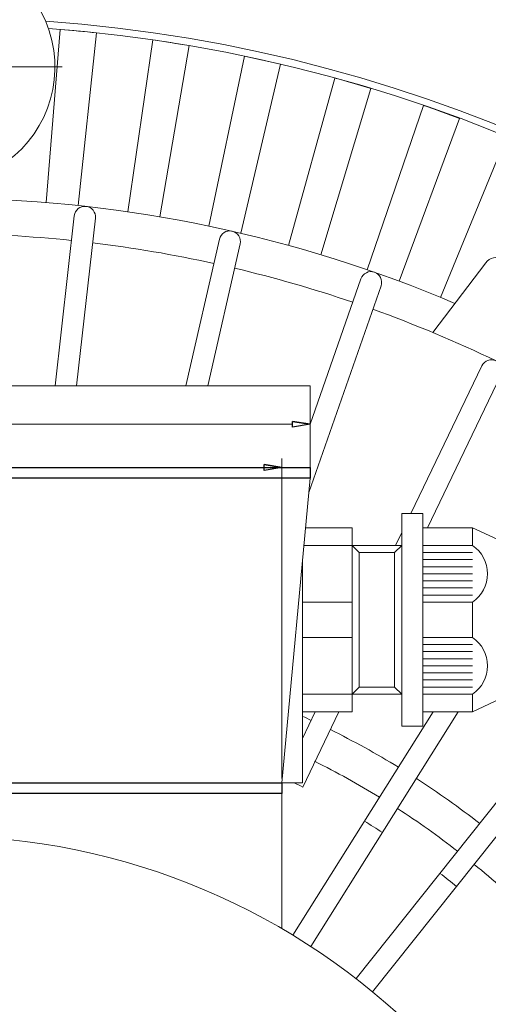
# Model space of a CAD drawing. Units: inches. Extents: x -41.6 to 41.6, y -29.9 to 29.9.
# Drawn here: x -20.8 to -18.2, y -6.8 to -1.3 of the extents above; entities that cross this region are included whole.
import ezdxf
from ezdxf.lldxf.tags import DXFTag

# ---------------------------------------------------------------- set-up
doc = ezdxf.new("R2010")
doc.units = ezdxf.units.IN
doc.header["$MEASUREMENT"] = 0
doc.layers.add('CN', color=7, linetype='Continuous')
tags = doc.linetypes.add('New Line45', pattern=[1.8, 1.2, -0.2, 0.2, -0.2]).pattern_tags.tags
tags[10:11] = [DXFTag(74, 4), DXFTag(75, 0), DXFTag(340, '0'), DXFTag(46, 1.0), DXFTag(50, 0.0), DXFTag(44, 0.0), DXFTag(45, 0.0)]
tags[8:9] = [DXFTag(74, 4), DXFTag(75, 0), DXFTag(340, '0'), DXFTag(46, 1.0), DXFTag(50, 0.0), DXFTag(44, 0.0), DXFTag(45, 0.0)]
tags[6:7] = [DXFTag(74, 4), DXFTag(75, 0), DXFTag(340, '0'), DXFTag(46, 1.0), DXFTag(50, 0.0), DXFTag(44, 0.0), DXFTag(45, 0.0)]
tags[4:5] = [DXFTag(74, 4), DXFTag(75, 0), DXFTag(340, '0'), DXFTag(46, 1.0), DXFTag(50, 0.0), DXFTag(44, 0.0), DXFTag(45, 0.0)]

msp = doc.modelspace()

# ---------------------------------------------------------------- linework, layer by layer
at = {"lineweight": 9}
for points, knots in [([(-21.0026, -2.1307), (-20.7315, -1.9975), (-20.588, -1.6949), (-20.6564, -1.4006), (-20.6564, -1.4006), (-20.7248, -1.1064), (-20.987, -0.8981), (-21.2891, -0.8981), (-21.2891, -0.8981), (-21.5912, -0.8981), (-21.8535, -1.1064), (-21.9219, -1.4006), (-21.9219, -1.4006), (-21.9903, -1.6949), (-21.8468, -1.9975), (-21.5756, -2.1307)], [0, 0, 0, 0, 0.2, 0.2, 0.2, 0.2, 0.4, 0.4, 0.4, 0.4, 0.6, 0.6, 0.6, 0.6, 1, 1, 1, 1]), ([(-20.4149, -2.3875), (-20.4113, -2.3551), (-20.4346, -2.3259), (-20.467, -2.3222), (-20.467, -2.3222), (-20.4994, -2.3186), (-20.5287, -2.3419), (-20.5323, -2.3743)], [0, 0, 0, 0, 0.333333, 0.333333, 0.333333, 0.333333, 1, 1, 1, 1]), ([(-19.6108, -2.5308), (-19.6036, -2.499), (-19.6235, -2.4674), (-19.6553, -2.4601), (-19.6553, -2.4601), (-19.6871, -2.4529), (-19.7187, -2.4728), (-19.726, -2.5046)], [0, 0, 0, 0, 0.333333, 0.333333, 0.333333, 0.333333, 1, 1, 1, 1]), ([(-18.8278, -2.7633), (-18.817, -2.7325), (-18.8333, -2.6988), (-18.864, -2.6881), (-18.864, -2.6881), (-18.8948, -2.6773), (-18.9285, -2.6935), (-18.9393, -2.7243)], [0, 0, 0, 0, 0.333333, 0.333333, 0.333333, 0.333333, 1, 1, 1, 1]), ([(-18.1613, -3.2596), (-18.1471, -3.2302), (-18.1595, -3.1949), (-18.1888, -3.1808), (-18.1888, -3.1808), (-18.2182, -3.1666), (-18.2535, -3.1789), (-18.2677, -3.2083)], [0, 0, 0, 0, 0.333333, 0.333333, 0.333333, 0.333333, 1, 1, 1, 1]), ([(-19.2222, -3.5328), (-19.2222, -3.5328), (-19.3206, -3.5492), (-19.3206, -3.5492), (-19.3206, -3.5492), (-19.3206, -3.5492), (-19.3206, -3.5164), (-19.3206, -3.5164)], [0, 0, 0, 0, 0.333333, 0.333333, 0.333333, 0.333333, 1, 1, 1, 1]), ([(-19.3797, -3.7721), (-19.3797, -3.7721), (-19.4781, -3.7885), (-19.4781, -3.7885), (-19.4781, -3.7885), (-19.4781, -3.7885), (-19.4781, -3.7557), (-19.4781, -3.7557)], [0, 0, 0, 0, 0.333333, 0.333333, 0.333333, 0.333333, 1, 1, 1, 1]), ([(-18.3193, -4.5201), (-18.2673, -4.4847), (-18.2361, -4.4258), (-18.2361, -4.3628), (-18.2361, -4.3628), (-18.2361, -4.2999), (-18.2673, -4.241), (-18.3193, -4.2056)], [0, 0, 0, 0, 0.333333, 0.333333, 0.333333, 0.333333, 1, 1, 1, 1]), ([(-18.3193, -5.0316), (-18.2673, -4.9961), (-18.2361, -4.9372), (-18.2361, -4.8743), (-18.2361, -4.8743), (-18.2361, -4.8113), (-18.2673, -4.7524), (-18.3193, -4.717)], [0, 0, 0, 0, 0.333333, 0.333333, 0.333333, 0.333333, 1, 1, 1, 1]), ([(-17.4899, -9.6186), (-17.4899, -7.5203), (-19.1909, -5.8193), (-21.2891, -5.8193), (-21.2891, -5.8193), (-23.3874, -5.8193), (-25.0883, -7.5203), (-25.0883, -9.6185), (-25.0883, -9.6185), (-25.0883, -11.7168), (-23.3874, -13.4178), (-21.2891, -13.4178), (-21.2891, -13.4178), (-19.1909, -13.4178), (-17.4899, -11.7168), (-17.4899, -9.6186)], [0, 0, 0, 0, 0.2, 0.2, 0.2, 0.2, 0.4, 0.4, 0.4, 0.4, 0.6, 0.6, 0.6, 0.6, 1, 1, 1, 1])]:
    msp.add_open_spline(points, degree=3, knots=knots, dxfattribs=at)
for points in [[(-12.9446, -9.441), (-13.0363, -5.1326), (-16.3929, -1.6023), (-20.6913, -1.2936)], [(-20.689, -2.3008), (-20.689, -2.3008), (-20.6101, -1.3393), (-20.6101, -1.3393)], [(-12.9835, -9.4669), (-13.0618, -5.1761), (-16.3957, -1.6512), (-20.6756, -1.3342)], [(-20.4087, -1.3583), (-20.4758, -1.3512), (-20.5429, -1.3448), (-20.6101, -1.3393)], [(-20.4087, -1.3583), (-20.4087, -1.3583), (-20.5109, -2.3176), (-20.5109, -2.3176)], [(-20.2347, -2.3523), (-20.2347, -2.3523), (-20.0961, -1.3976), (-20.0961, -1.3976)], [(-19.8948, -1.4294), (-19.9618, -1.418), (-20.0289, -1.4074), (-20.0961, -1.3976)], [(-19.8948, -1.4294), (-19.8948, -1.4294), (-20.0567, -2.3804), (-20.0567, -2.3804)], [(-19.7849, -2.432), (-19.7849, -2.432), (-19.5872, -1.4877), (-19.5872, -1.4877)], [(-19.3859, -1.5325), (-19.4528, -1.5167), (-19.5199, -1.5018), (-19.5872, -1.4877)], [(-19.3859, -1.5325), (-19.3859, -1.5325), (-19.6068, -2.4715), (-19.6068, -2.4715)], [(-19.3412, -2.5393), (-19.3412, -2.5393), (-19.0852, -1.6092), (-19.0852, -1.6092)], [(-18.8839, -1.6673), (-18.9508, -1.6471), (-19.0179, -1.6277), (-19.0852, -1.6092)], [(-18.8839, -1.6673), (-18.8839, -1.6673), (-19.1632, -2.5907), (-19.1632, -2.5907)], [(-18.9055, -2.6739), (-18.9055, -2.6739), (-18.5923, -1.7615), (-18.5923, -1.7615)], [(-18.391, -1.8335), (-18.4578, -1.8086), (-18.5249, -1.7846), (-18.5923, -1.7615)], [(-18.391, -1.8335), (-18.391, -1.8335), (-18.7275, -2.7376), (-18.7275, -2.7376)], [(-18.1309, -1.9353), (-18.1309, -1.9353), (-18.4977, -2.8275), (-18.4977, -2.8275)], [(-18.417, -2.8611), (-20.1821, -2.1109), (-22.1706, -2.0811), (-23.9573, -2.778)], [(-20.6388, -3.3193), (-20.6388, -3.3193), (-20.5323, -2.3743), (-20.5323, -2.3743)], [(-20.5199, -3.3193), (-20.5199, -3.3193), (-20.4149, -2.3875), (-20.4149, -2.3875)], [(-20.5478, -2.5114), (-20.7745, -2.4878), (-21.0022, -2.475), (-21.2301, -2.4731)], [(-19.9119, -3.3193), (-19.9119, -3.3193), (-19.726, -2.5046), (-19.726, -2.5046)], [(-19.7567, -2.6391), (-19.9793, -2.5903), (-20.2041, -2.5521), (-20.4304, -2.5247)], [(-19.7908, -3.3193), (-19.7908, -3.3193), (-19.6108, -2.5308), (-19.6108, -2.5308)], [(-18.1513, -2.6119), (-18.1848, -2.5969), (-18.2241, -2.607), (-18.2462, -2.6361)], [(-18.9849, -2.8546), (-19.2006, -2.7811), (-19.4198, -2.718), (-19.6415, -2.6654)], [(-18.5399, -3.0229), (-18.5399, -3.0229), (-18.2462, -2.6361), (-18.2462, -2.6361)], [(-19.2222, -3.5328), (-19.2222, -3.5328), (-18.9393, -2.7243), (-18.9393, -2.7243)], [(-19.2297, -3.9119), (-19.2297, -3.9119), (-18.8278, -2.7633), (-18.8278, -2.7633)], [(-17.5375, -3.5369), (-17.9593, -3.2768), (-18.407, -3.0611), (-18.8734, -2.8936)], [(-18.6624, -4.028), (-18.6624, -4.028), (-18.2677, -3.2083), (-18.2677, -3.2083)], [(-18.5694, -4.1071), (-18.5694, -4.1071), (-18.1613, -3.2596), (-18.1613, -3.2596)], [(-23.3561, -3.3193), (-23.3561, -3.3193), (-19.2222, -3.3193), (-19.2222, -3.3193)], [(-19.2222, -3.3193), (-19.2222, -3.3193), (-19.2222, -3.8312), (-19.2222, -3.8312)], [(-19.3206, -3.5164), (-19.3206, -3.5164), (-19.2222, -3.5328), (-19.2222, -3.5328)], [(-19.2222, -3.7721), (-19.2222, -3.7721), (-23.3561, -3.7721), (-23.3561, -3.7721)], [(-19.4781, -3.7557), (-19.4781, -3.7557), (-19.3797, -3.7721), (-19.3797, -3.7721)], [(-23.3561, -3.8312), (-23.3561, -3.8312), (-19.2222, -3.8312), (-19.2222, -3.8312)], [(-19.2222, -3.8312), (-19.2222, -3.8312), (-19.3797, -5.5241), (-19.3797, -5.5241)], [(-18.9668, -6.6118), (-18.9668, -6.6118), (-16.7941, -3.8873), (-16.7941, -3.8873)], [(-18.8745, -6.6854), (-18.8745, -6.6854), (-16.7018, -3.9609), (-16.7018, -3.9609)], [(-18.713, -4.028), (-18.713, -4.028), (-18.713, -5.2091), (-18.713, -5.2091)], [(-18.713, -4.028), (-18.713, -4.028), (-18.5949, -4.028), (-18.5949, -4.028)], [(-18.5949, -4.028), (-18.5949, -4.028), (-18.5949, -5.2091), (-18.5949, -5.2091)], [(-19.2479, -4.1071), (-19.2479, -4.1071), (-18.9886, -4.1071), (-18.9886, -4.1071)], [(-18.9886, -4.1071), (-18.9886, -4.1071), (-18.9886, -5.13), (-18.9886, -5.13)], [(-18.7479, -4.2056), (-18.7479, -4.2056), (-18.713, -4.1331), (-18.713, -4.1331)], [(-18.5949, -4.1071), (-18.5949, -4.1071), (-18.3193, -4.1071), (-18.3193, -4.1071)], [(-18.3193, -4.1071), (-18.3193, -4.1071), (-18.134, -4.1934), (-18.134, -4.1934)], [(-18.3193, -4.1071), (-18.3193, -4.1071), (-18.3193, -4.2056), (-18.3193, -4.2056)], [(-18.9886, -4.2056), (-18.9886, -4.2056), (-19.257, -4.2056), (-19.257, -4.2056)], [(-18.9886, -4.2056), (-18.9886, -4.2056), (-18.9492, -4.2449), (-18.9492, -4.2449)], [(-18.9886, -4.2056), (-18.9886, -4.2056), (-18.713, -4.2056), (-18.713, -4.2056)], [(-18.7524, -4.2449), (-18.7524, -4.2449), (-18.713, -4.2056), (-18.713, -4.2056)], [(-18.5949, -4.2056), (-18.5949, -4.2056), (-18.3193, -4.2056), (-18.3193, -4.2056)], [(-18.9492, -4.2449), (-18.9492, -4.2449), (-18.9492, -4.9922), (-18.9492, -4.9922)], [(-18.9492, -4.2449), (-18.9492, -4.2449), (-18.7524, -4.2449), (-18.7524, -4.2449)], [(-18.7524, -4.9922), (-18.7524, -4.9922), (-18.7524, -4.2449), (-18.7524, -4.2449)], [(-18.5949, -4.2449), (-18.5949, -4.2449), (-18.3193, -4.2449), (-18.3193, -4.2449)], [(-19.2642, -4.2824), (-19.2642, -4.2824), (-19.2642, -5.5241), (-19.2642, -5.5241)], [(-18.5949, -4.2843), (-18.5949, -4.2843), (-18.3193, -4.2843), (-18.3193, -4.2843)], [(-18.5949, -4.3237), (-18.5949, -4.3237), (-18.3193, -4.3237), (-18.3193, -4.3237)], [(-18.5949, -4.363), (-18.5949, -4.363), (-18.3193, -4.363), (-18.3193, -4.363)], [(-18.5949, -4.4024), (-18.5949, -4.4024), (-18.3193, -4.4024), (-18.3193, -4.4024)], [(-18.5949, -4.4418), (-18.5949, -4.4418), (-18.3193, -4.4418), (-18.3193, -4.4418)], [(-18.5949, -4.4811), (-18.5949, -4.4811), (-18.3193, -4.4811), (-18.3193, -4.4811)], [(-18.9886, -4.5201), (-18.9886, -4.5201), (-19.2642, -4.5201), (-19.2642, -4.5201)], [(-18.3193, -4.5201), (-18.3193, -4.5201), (-18.5949, -4.5201), (-18.5949, -4.5201)], [(-18.3193, -4.5201), (-18.3193, -4.5201), (-18.3193, -4.717), (-18.3193, -4.717)], [(-18.9886, -4.717), (-18.9886, -4.717), (-19.2642, -4.717), (-19.2642, -4.717)], [(-18.3193, -4.717), (-18.3193, -4.717), (-18.5949, -4.717), (-18.5949, -4.717)], [(-18.3193, -4.756), (-18.3193, -4.756), (-18.5949, -4.756), (-18.5949, -4.756)], [(-18.3193, -4.7953), (-18.3193, -4.7953), (-18.5949, -4.7953), (-18.5949, -4.7953)], [(-18.3193, -4.8347), (-18.3193, -4.8347), (-18.5949, -4.8347), (-18.5949, -4.8347)], [(-18.3193, -4.8741), (-18.3193, -4.8741), (-18.5949, -4.8741), (-18.5949, -4.8741)], [(-18.3193, -4.9135), (-18.3193, -4.9135), (-18.5949, -4.9135), (-18.5949, -4.9135)], [(-18.3193, -4.9528), (-18.3193, -4.9528), (-18.5949, -4.9528), (-18.5949, -4.9528)], [(-18.9492, -4.9922), (-18.9492, -4.9922), (-18.9886, -5.0316), (-18.9886, -5.0316)], [(-18.9492, -4.9922), (-18.9492, -4.9922), (-18.7524, -4.9922), (-18.7524, -4.9922)], [(-18.7524, -4.9922), (-18.7524, -4.9922), (-18.713, -5.0316), (-18.713, -5.0316)], [(-18.3193, -4.9922), (-18.3193, -4.9922), (-18.5949, -4.9922), (-18.5949, -4.9922)], [(-18.9886, -5.0316), (-18.9886, -5.0316), (-19.2642, -5.0316), (-19.2642, -5.0316)], [(-18.9886, -5.0316), (-18.9886, -5.0316), (-18.713, -5.0316), (-18.713, -5.0316)], [(-18.3193, -5.0316), (-18.3193, -5.0316), (-18.5949, -5.0316), (-18.5949, -5.0316)], [(-18.3193, -5.0316), (-18.3193, -5.0316), (-18.3193, -5.13), (-18.3193, -5.13)], [(-18.3193, -5.13), (-18.3193, -5.13), (-18.134, -5.0437), (-18.134, -5.0437)], [(-19.3181, -6.3706), (-19.3181, -6.3706), (-18.5385, -5.13), (-18.5385, -5.13)], [(-18.9886, -5.13), (-18.9886, -5.13), (-19.2642, -5.13), (-19.2642, -5.13)], [(-19.2642, -5.2776), (-19.2642, -5.2776), (-19.1931, -5.13), (-19.1931, -5.13)], [(-19.2631, -5.5476), (-19.2631, -5.5476), (-19.062, -5.13), (-19.062, -5.13)], [(-19.2181, -6.4335), (-19.2181, -6.4335), (-18.399, -5.13), (-18.399, -5.13)], [(-18.3193, -5.13), (-18.3193, -5.13), (-18.5949, -5.13), (-18.5949, -5.13)], [(-19.2158, -5.1771), (-19.2319, -5.1696), (-19.248, -5.1621), (-19.2642, -5.1548)], [(-18.7315, -5.4372), (-18.8543, -5.362), (-18.9804, -5.2924), (-19.1094, -5.2283)], [(-18.713, -5.2091), (-18.713, -5.2091), (-18.5949, -5.2091), (-18.5949, -5.2091)], [(-18.8363, -5.6038), (-18.9535, -5.5322), (-19.0738, -5.4658), (-19.1969, -5.4046)], [(-18.2794, -5.7498), (-18.3931, -5.6614), (-18.5105, -5.5781), (-18.6315, -5.5)], [(-23.1986, -5.5241), (-23.1986, -5.5241), (-19.2642, -5.5241), (-19.2642, -5.5241)], [(-19.3797, -5.5241), (-19.3797, -5.5241), (-19.3797, -6.334), (-19.3797, -6.334)], [(-19.2631, -5.5476), (-19.2791, -5.5397), (-19.2951, -5.5318), (-19.3111, -5.5241)], [(-19.3797, -5.5831), (-19.3797, -5.5831), (-23.1986, -5.5831), (-23.1986, -5.5831)], [(-18.4022, -5.9037), (-18.51, -5.8199), (-18.6215, -5.7408), (-18.7363, -5.6667)], [(-18.82, -5.8), (-18.8531, -5.7787), (-18.8864, -5.7577), (-18.9201, -5.7372)], [(-18.0044, -6.2503), (-18.1022, -6.1549), (-18.2041, -6.0639), (-18.3098, -5.9774)], [(-18.408, -6.1005), (-18.4385, -6.0756), (-18.4693, -6.051), (-18.5004, -6.0269)]]:
    msp.add_open_spline(points, degree=3, dxfattribs=at)
at = {"lineweight": 0}
for points in [[(-19.2222, -3.344), (-19.2222, -3.344), (-19.2222, -3.582), (-19.2222, -3.582)], [(-23.2576, -3.5328), (-23.2576, -3.5328), (-19.3206, -3.5328), (-19.3206, -3.5328)], [(-23.1001, -3.7721), (-23.1001, -3.7721), (-19.4781, -3.7721), (-19.4781, -3.7721)], [(-19.3797, -5.4995), (-19.3797, -5.4995), (-19.3797, -3.7229), (-19.3797, -3.7229)]]:
    msp.add_open_spline(points, degree=3, dxfattribs=at)
for points, knots in [([(-19.3206, -3.5164), (-19.3206, -3.5164), (-19.2222, -3.5328), (-19.2222, -3.5328), (-19.2222, -3.5328), (-19.2222, -3.5328), (-19.3206, -3.5164), (-19.3206, -3.5164)], [0, 0, 0, 0, 0.333333, 0.333333, 0.333333, 0.333333, 1, 1, 1, 1]), ([(-19.2222, -3.5328), (-19.2222, -3.5328), (-19.3206, -3.5492), (-19.3206, -3.5492), (-19.3206, -3.5492), (-19.3206, -3.5492), (-19.3206, -3.5164), (-19.3206, -3.5164)], [0, 0, 0, 0, 0.333333, 0.333333, 0.333333, 0.333333, 1, 1, 1, 1]), ([(-19.2222, -3.8312), (-19.2222, -3.8312), (-19.2222, -3.7721), (-19.2222, -3.7721), (-19.2222, -3.7721), (-19.2222, -3.7721), (-21.2891, -3.7721), (-21.2891, -3.7721), (-21.2891, -3.7721), (-21.2891, -3.7721), (-21.2891, -3.8312), (-21.2891, -3.8312), (-21.2891, -3.8312), (-21.2891, -3.8312), (-19.2222, -3.8312), (-19.2222, -3.8312)], [0, 0, 0, 0, 0.2, 0.2, 0.2, 0.2, 0.4, 0.4, 0.4, 0.4, 0.6, 0.6, 0.6, 0.6, 1, 1, 1, 1]), ([(-19.4781, -3.7557), (-19.4781, -3.7557), (-19.3797, -3.7721), (-19.3797, -3.7721), (-19.3797, -3.7721), (-19.3797, -3.7721), (-19.4781, -3.7557), (-19.4781, -3.7557)], [0, 0, 0, 0, 0.333333, 0.333333, 0.333333, 0.333333, 1, 1, 1, 1]), ([(-19.3797, -3.7721), (-19.3797, -3.7721), (-19.4781, -3.7885), (-19.4781, -3.7885), (-19.4781, -3.7885), (-19.4781, -3.7885), (-19.4781, -3.7557), (-19.4781, -3.7557)], [0, 0, 0, 0, 0.333333, 0.333333, 0.333333, 0.333333, 1, 1, 1, 1]), ([(-21.2891, -5.5241), (-21.2891, -5.5241), (-21.2891, -5.5831), (-21.2891, -5.5831), (-21.2891, -5.5831), (-21.2891, -5.5831), (-19.3797, -5.5831), (-19.3797, -5.5831), (-19.3797, -5.5831), (-19.3797, -5.5831), (-19.3797, -5.5241), (-19.3797, -5.5241), (-19.3797, -5.5241), (-19.3797, -5.5241), (-21.2891, -5.5241), (-21.2891, -5.5241)], [0, 0, 0, 0, 0.2, 0.2, 0.2, 0.2, 0.4, 0.4, 0.4, 0.4, 0.6, 0.6, 0.6, 0.6, 1, 1, 1, 1])]:
    msp.add_open_spline(points, degree=3, knots=knots)
at = {"layer": 'CN', "color": 1, "linetype": 'New Line45', "lineweight": 9}
msp.add_open_spline([(-21.2104, -1.5477), (-21.2104, -1.5477), (-20.6001, -1.5477), (-20.6001, -1.5477)], degree=3, dxfattribs=at)

doc.saveas('drawing.dxf')
